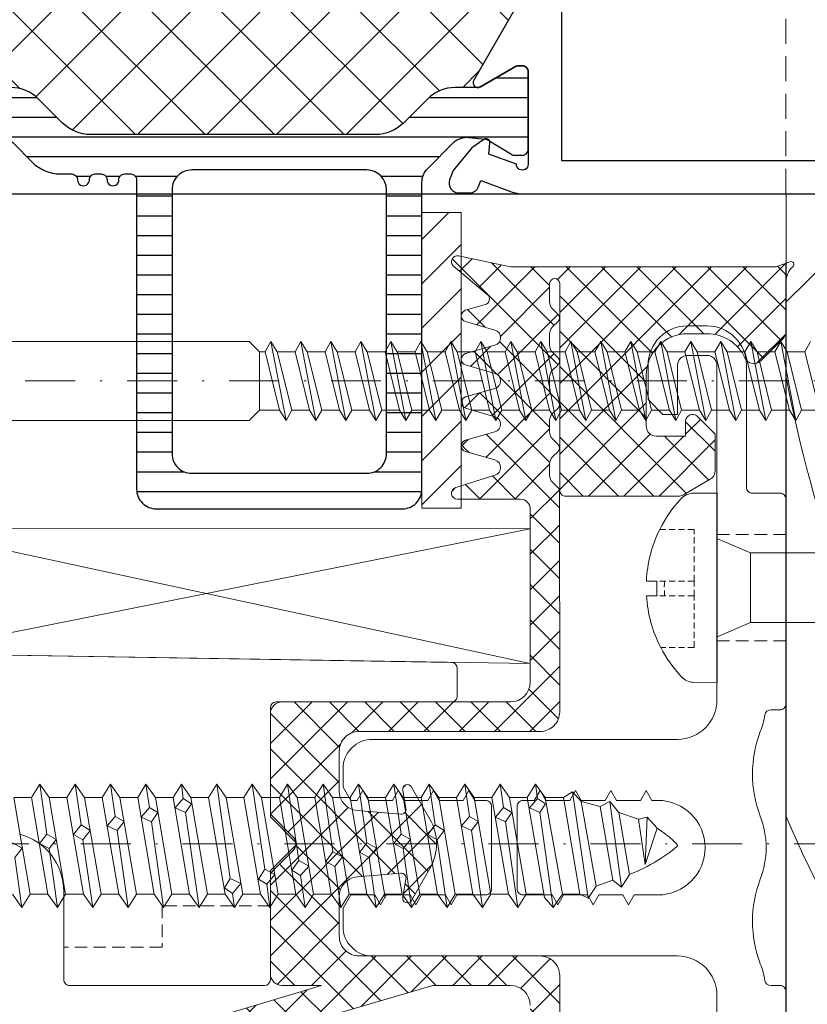
# Model space of a CAD drawing. Units: millimetres. Extents: x 927 to 2115, y 113 to 770.
# Drawn here: x 1696 to 1736, y 484 to 534 of the extents above; entities that cross this region are included whole.
import ezdxf

# ---------------------------------------------------------------- set-up
doc = ezdxf.new("R2010")
doc.units = ezdxf.units.MM
doc.linetypes.add('Strichpunkt', pattern=[25.4, 12.7, -6.35, 0, -6.35])
doc.linetypes.add('Verdeckt', pattern=[9.525, 6.35, -3.175])
doc.layers.get('0').update_dxf_attribs({"plot": 0})
for name, color, linetype in [('PROFIL_KONTUR', 6, 'Continuous'), ('SYS_AL_CONT', 7, 'Continuous'), ('SYS_IN_CONT', 7, 'Continuous'), ('SYS_IN_HATCH', 7, 'Continuous')]:
    doc.layers.add(name, color=color, linetype=linetype)
for name, color, linetype, lineweight in [('Profil_System_Hartmann', 7, 'Continuous', 18), ('SX-0-Achsen', 7, 'Strichpunkt', 18), ('SX-0-Linie_verdeckt', 7, 'Verdeckt', 9), ('SX-Aufsatzkanal_Kontur', 2, 'Continuous', 18), ('SX-Blech_Kontur', 7, 'Continuous', 18), ('SX-Dichtung-Innen_Kontur', 7, 'Continuous', 18), ('SX-Dichtung-Innen_Schraffur', 150, 'Continuous', 5), ('SX-Glasauflager_Kontur', 7, 'Continuous', 18), ('SX-Klotzung', 7, 'Continuous', 13), ('SX-Profil_Ansicht', 7, 'Continuous', 13), ('SX-Profil_Kontur', 7, 'Continuous', 25), ('SX-Profil_Schraffur', 7, 'Continuous', 5), ('SX-Schraube', 1, 'Continuous', 9)]:
    doc.layers.add(name, color=color, linetype=linetype, lineweight=lineweight)

# ---------------------------------------------------------------- blocks, each defined once
blk = doc.blocks.new('900055')
at = {"layer": 'SYS_IN_HATCH', "linetype": 'Continuous'}
h = blk.add_hatch(dxfattribs=at)
h.set_pattern_fill('ANSI31', color=256, angle=45, style=0)
h.set_pattern_definition([(90, (7.5058, 12.1), (-1, 2e-16), [])])
h.paths.add_polyline_path([(17.496, -6.401, 0.414214), (16.496, -5.401), (0.917, -5.401, -0.198913), (0.21, -5.108), (-1.079, -3.822, -0.226868), (-1.368, -3.009), (-1.284, -2.203, -0.370536), (-1.182, -1.963), (-0.487, -0.8, 0.13553), (-0.458, -0.697), (-0.458, -0.3, 0.40789), (-0.752, 0), (-4.702, 0, 0.372244), (-4.997, -0.259), (-4.997, -0.503, 0.123179), (-4.961, -0.643), (-3.934, -2.423, -0.176887), (-3.9, -2.589), (-3.9, -3.708, 0.198918), (-3.314, -5.123), (-2.096, -6.341, -0.198916), (-1.51, -7.755), (-1.51, -22.245, -0.198921), (-2.096, -23.659), (-3.314, -24.877, 0.198918), (-3.9, -26.292), (-3.9, -27.412, -0.172585), (-3.932, -27.575), (-4.96, -29.355, 0.124398), (-4.997, -29.497), (-4.997, -29.702, 0.409803), (-4.699, -30), (-0.752, -30, 0.408318), (-0.458, -29.7), (-0.458, -29.303, 0.13553), (-0.487, -29.2), (-1.182, -28.037, -0.371473), (-1.284, -27.797), (-1.368, -26.991, -0.226248), (-1.081, -26.18), (-0.096, -25.195, 0.196299), (0.49, -23.8), (0.493, -23.199, -0.412745), (0.793, -22.9, 1.000101), (0.793, -22.3, -0.414275), (0.493, -22), (0.493, -21.7, -0.414275), (0.793, -21.4, 1.000209), (0.793, -20.8, -0.414275), (0.493, -20.5), (0.493, -20.2, -0.414214), (0.793, -19.9), (16.496, -19.9, 0.414214), (17.496, -18.9)])
h.paths.add_polyline_path([(0.293, -8.201, -0.414212), (1.293, -7.201), (14.696, -7.201, -0.414214), (15.696, -8.201), (15.696, -17.1, -0.414214), (14.696, -18.1), (1.293, -18.1, -0.414216), (0.293, -17.1)], flags=16)
at = {"layer": 'SYS_IN_CONT', "linetype": 'Continuous'}
for points in [[(-3.314, -24.877, 0.198918), (-3.9, -26.292), (-3.9, -27.447, -0.131657), (-3.933, -27.572), (-4.96, -29.35, 0.131653), (-5, -29.5), (-5, -29.7, 0.41422), (-4.7, -30), (-0.758, -30, 0.414215), (-0.458, -29.7), (-0.458, -29.303, 0.13553), (-0.487, -29.2), (-1.252, -27.92, -0.108976), (-1.279, -27.838), (-1.368, -26.991, -0.226248), (-1.081, -26.18), (-0.096, -25.195, 0.198903), (0.49, -23.78), (0.493, -23.199, -0.412745), (0.793, -22.9, 1.000101), (0.793, -22.3, -0.414275), (0.493, -22), (0.493, -21.7, -0.414275), (0.793, -21.4, 1.000209), (0.793, -20.8, -0.414275), (0.493, -20.5), (0.493, -20.2, -0.414214), (0.793, -19.9), (16.496, -19.9, 0.414214), (17.496, -18.9), (17.496, -6.401, 0.414214), (16.496, -5.401), (0.917, -5.401, -0.198913), (0.21, -5.108), (-1.081, -3.82, -0.226248), (-1.368, -3.009), (-1.279, -2.162, -0.108976), (-1.252, -2.08), (-0.487, -0.8, 0.13553), (-0.458, -0.697), (-0.458, -0.3, 0.414215), (-0.758, 0), (-4.7, 0, 0.414217), (-5, -0.3), (-5, -0.5, 0.131653), (-4.96, -0.65), (-3.934, -2.428, -0.131657), (-3.9, -2.553), (-3.9, -3.708, 0.198918), (-3.314, -5.123), (-2.096, -6.341, -0.198918), (-1.51, -7.755), (-1.51, -22.245, -0.198918), (-2.096, -23.659)], [(1.29, -7.201, 0.414212), (0.29, -8.201), (0.29, -17.1, 0.414216), (1.29, -18.1), (14.693, -18.1, 0.414214), (15.693, -17.1), (15.693, -8.201, 0.414214), (14.693, -7.201)]]:
    blk.add_lwpolyline(points, format="xyb", close=True, dxfattribs=at)
blk = doc.blocks.new('510117')
at = {"layer": 'SYS_IN_HATCH'}
h = blk.add_hatch(dxfattribs=at)
h.set_pattern_fill('ANSI37', color=256, scale=20, style=0)
h.set_pattern_definition([(45, (-1e-05, -0.0001), (-1.76777, 1.76777), []), (135, (-1e-05, -0.0001), (-1.76777, -1.76777), [])])
h.paths.add_polyline_path([(29.99, -37.855, -0.000003), (29.99, -37.855), (29.99, -52.345, -0.198921), (29.404, -53.759), (28.186, -54.977, 0.198918), (27.6, -56.391), (27.6, -57.118), (22.804, -59.887), (14.696, -59.887), (9.9, -57.118), (9.9, -56.391, 0.198918), (9.314, -54.977), (8.096, -53.759, -0.198921), (7.51, -52.345), (7.51, -37.855, -0.198916), (8.096, -36.44), (9.314, -35.222, 0.198918), (9.9, -33.808), (9.9, -33.081), (14.696, -30.312), (22.804, -30.312), (27.6, -33.081), (27.6, -33.808, 0.198918), (28.186, -35.222), (29.404, -36.44, -0.198916)])
at = {"layer": 'PROFIL_KONTUR'}
blk.add_lwpolyline([(0, 0), (0, -67.5), (-22, -67.5), (-22, -72), (33, -72), (33, -61.5), (50, -61.5), (50, -59.8), (33, -59.8), (33, 0)], close=True, dxfattribs=at)
at = {"layer": 'SYS_AL_CONT'}
blk.add_lwpolyline([(23.132, -30.502), (27.228, -32.867, 0.767324), (27.567, -32.528), (26.54, -30.75, -0.131981), (26.5, -30.6), (26.5, -30.4, -0.414329), (26.8, -30.1), (31.5, -30.1, -1.00461), (31.497, -30.7), (30.99, -32.093), (30.421, -32.043, 0.637062), (30.24, -32.357), (30.67, -32.971), (31.815, -33.92), (32.285, -34.091, 0.520573), (32.956, -33.621), (32.956, -33.089, 0.315314), (32.627, -32.619), (32.328, -32.511), (32.88, -30.995, 0.087486), (33, -30.311), (33, -0.5, 0.414214)], format="xyb", dxfattribs=at)
blk.add_lwpolyline([(31.3, -1.7), (6.2, -1.7), (6.2, -28.4), (31.3, -28.4)], close=True, dxfattribs=at)
blk.add_blockref('900055', (31.5, -30.1))
blk = doc.blocks.new('Z 0153 (50mm)')
at = {"layer": 'SX-Schraube'}
for p, q in [((-3.125, -13.175), (-0.587, -12.812)), ((2.45, -12.755), (-2.45, -13.595)), ((-0.125, -13.187), (-0.587, -12.812)), ((0.15, -12.699), (-0.125, -13.187)), ((2.45, -13.655), (-2.45, -14.495)), ((-0.137, -14.55), (0.113, -14.074)), ((0.113, -14.074), (0.588, -14.437)), ((0.588, -14.437), (0.326, -14.912)), ((3.125, -14.075), (0.588, -14.437)), ((-3.125, -14.975), (-0.137, -14.55)), ((2.45, -14.555), (-2.45, -15.395)), ((0.326, -14.912), (-0.137, -14.55)), ((-2.45, -16.295), (2.45, -15.455)), ((0.313, -16.274), (0.576, -15.8)), ((0.576, -15.8), (1.063, -16.175)), ((3.125, -15.875), (1.063, -16.175)), ((-3.125, -16.775), (0.313, -16.274)), ((2.45, -16.355), (-2.45, -17.195)), ((0.788, -16.637), (0.313, -16.274)), ((1.063, -16.175), (0.788, -16.637)), ((2.45, -17.255), (-2.45, -18.095)), ((0.775, -18.012), (1.013, -17.512)), ((1.013, -17.512), (1.488, -17.912)), ((1.488, -17.912), (1.238, -18.362)), ((3.125, -17.675), (1.488, -17.912)), ((-3.125, -18.575), (0.775, -18.012)), ((2.45, -18.155), (-2.45, -18.995)), ((1.238, -18.362), (0.775, -18.012)), ((-2.45, -19.895), (2.45, -19.055)), ((1.213, -19.75), (1.463, -19.237)), ((1.463, -19.237), (1.951, -19.649)), ((3.125, -19.475), (1.951, -19.649)), ((-3.125, -20.375), (1.213, -19.75)), ((2.45, -19.955), (-2.45, -20.795)), ((1.688, -20.074), (1.213, -19.75)), ((1.951, -19.649), (1.688, -20.074)), ((2.45, -20.855), (-2.45, -21.695)), ((1.688, -21.487), (1.925, -20.962)), ((1.925, -20.962), (2.4, -21.375)), ((-3.125, -22.175), (1.688, -21.487)), ((2.138, -21.787), (1.688, -21.487)), ((2.4, -21.375), (2.138, -21.787)), ((3.125, -21.275), (2.4, -21.375)), ((2.45, -21.755), (-2.45, -22.595)), ((-2.45, -23.495), (2.45, -22.655)), ((-2.412, -23.874), (-2.137, -23.462)), ((-2.137, -23.462), (-1.649, -23.762)), ((3.125, -23.075), (-1.649, -23.762)), ((-3.125, -23.975), (-2.412, -23.874)), ((2.45, -23.555), (-2.45, -24.395)), ((-1.912, -24.3), (-2.412, -23.874)), ((-1.649, -23.762), (-1.912, -24.3)), ((2.45, -24.455), (-2.45, -25.295)), ((3.125, -24.875), (-1.187, -25.512)), ((2.45, -25.355), (-2.45, -26.195)), ((-1.95, -25.612), (-1.687, -25.187)), ((-1.687, -25.187), (-1.187, -25.512)), ((-3.125, -25.775), (-1.95, -25.612)), ((-1.462, -26.024), (-1.95, -25.612)), ((-1.187, -25.512), (-1.462, -26.024)), ((-2.45, -27.095), (2.45, -26.255)), ((-1.5, -27.337), (-1.237, -26.887)), ((-1.237, -26.887), (-0.75, -27.237)), ((3.125, -26.675), (-0.75, -27.237)), ((-3.125, -27.575), (-1.5, -27.337)), ((2.45, -27.155), (-2.45, -27.995)), ((-1.024, -27.749), (-1.5, -27.337)), ((-0.75, -27.237), (-1.024, -27.749)), ((2.45, -28.055), (-2.45, -28.895)), ((3.125, -28.475), (-0.299, -28.974)), ((2.45, -28.955), (-2.45, -29.795)), ((-1.049, -29.074), (-0.787, -28.612)), ((-0.787, -28.612), (-0.299, -28.974)), ((-0.299, -28.974), (-0.562, -29.462)), ((-3.125, -29.375), (-1.049, -29.074)), ((-0.562, -29.462), (-1.049, -29.074)), ((-2.45, -30.695), (2.45, -29.855)), ((-0.587, -30.812), (-0.325, -30.349)), ((-0.325, -30.349), (0.15, -30.699)), ((3.125, -30.275), (0.15, -30.699)), ((-3.125, -31.175), (-0.587, -30.812)), ((2.45, -30.755), (-2.625, -31.625)), ((-0.125, -31.187), (-0.587, -30.812)), ((0.15, -30.699), (-0.125, -31.187)), ((2.45, -31.655), (-2.45, -32.495)), ((-0.137, -32.55), (0.113, -32.074)), ((0.113, -32.074), (0.588, -32.437)), ((0.588, -32.437), (0.326, -32.912)), ((3.125, -32.075), (0.588, -32.437)), ((-3.125, -32.975), (-0.137, -32.55)), ((2.45, -32.555), (-2.45, -33.395)), ((0.326, -32.912), (-0.137, -32.55)), ((-2.45, -34.295), (2.45, -33.455)), ((0.313, -34.274), (0.576, -33.8)), ((0.576, -33.8), (1.063, -34.175)), ((3.125, -33.875), (1.063, -34.175)), ((-3.125, -34.775), (0.313, -34.274)), ((2.45, -34.355), (-2.45, -35.195)), ((0.788, -34.637), (0.313, -34.274)), ((1.063, -34.175), (0.788, -34.637)), ((2.45, -35.255), (-2.45, -36.095)), ((0.775, -36.012), (1.013, -35.512)), ((1.013, -35.512), (1.488, -35.912)), ((1.488, -35.912), (1.238, -36.362)), ((3.125, -35.675), (1.488, -35.912)), ((-3.125, -36.575), (0.775, -36.012)), ((2.45, -36.155), (-2.45, -36.995)), ((1.238, -36.362), (0.775, -36.012)), ((-2.45, -37.895), (2.45, -37.055)), ((1.213, -37.749), (1.463, -37.237)), ((1.463, -37.237), (1.951, -37.649)), ((3.125, -37.475), (1.951, -37.649)), ((-3.125, -38.375), (1.213, -37.749)), ((2.45, -37.955), (-2.45, -38.795)), ((1.688, -38.074), (1.213, -37.749)), ((1.951, -37.649), (1.688, -38.074)), ((2.45, -38.855), (-2.625, -39.725)), ((1.688, -39.487), (1.925, -38.962)), ((1.925, -38.962), (2.4, -39.374)), ((-3.125, -40.175), (1.688, -39.487)), ((2.138, -39.787), (1.688, -39.487)), ((2.4, -39.374), (2.138, -39.787)), ((3.125, -39.275), (2.4, -39.374)), ((2.45, -39.755), (-2.45, -40.65)), ((2.45, -40.7), (-2.45, -41.525)), ((2.75, -41.15), (-2.65, -41.95)), ((2.25, -41.6), (-2.05, -42.35)), ((-1.75, -43.2), (2, -42.55)), ((-2.1, -43.65), (2.25, -43.05)), ((1.7, -43.5), (-1.45, -44.05)), ((1.35, -44.5), (-0.95, -44.85)), ((0.9, -45.45), (-0.95, -44.85)), ((1.45, -44.95), (-0.95, -44.85))]:
    blk.add_line(p, q, dxfattribs=at)
blk.add_lwpolyline([(-2.45, -12.695), (-3.125, -13.175), (-2.45, -13.595), (-2.45, -14.495), (-3.125, -14.975), (-2.45, -15.395), (-2.45, -16.295), (-3.125, -16.775), (-2.45, -17.195), (-2.45, -18.095), (-3.125, -18.575), (-2.45, -18.995), (-2.45, -19.895), (-3.125, -20.375), (-2.45, -20.795), (-2.45, -21.695), (-3.125, -22.175), (-2.45, -22.595), (-2.45, -23.495), (-3.125, -23.975), (-2.45, -24.395), (-2.45, -25.295), (-3.125, -25.775), (-2.45, -26.195), (-2.45, -27.095), (-3.125, -27.575), (-2.45, -27.995), (-2.45, -28.895), (-3.125, -29.375), (-2.45, -29.795), (-2.45, -30.695), (-3.125, -31.175), (-2.45, -31.595), (-2.45, -32.495), (-3.125, -32.975), (-2.45, -33.395), (-2.45, -34.295), (-3.125, -34.775), (-2.45, -35.195), (-2.45, -36.095), (-3.125, -36.575), (-2.45, -36.995), (-2.45, -37.895), (-3.125, -38.375), (-2.45, -38.795), (-2.45, -39.695), (-2.625, -39.725), (-3.125, -40.175), (-2.45, -40.65), (-2.45, -41.525), (-2.65, -41.95), (-2.05, -42.35), (-1.75, -43.2), (-2.1, -43.65), (-1.45, -44.05), (-1.375, -44.235), (-1.297, -44.417), (-1.216, -44.596), (-1.132, -44.772), (-1.044, -44.945), (-0.954, -45.114), (-0.861, -45.281), (-0.764, -45.444), (-0.664, -45.604), (-0.561, -45.761), (-0.455, -45.915), (-0.346, -46.066), (-0.234, -46.214), (-0.119, -46.358), (0, -46.5), (0, -46.5), (0.035, -46.483), (0.074, -46.458), (0.116, -46.426), (0.162, -46.386), (0.211, -46.339), (0.264, -46.284), (0.321, -46.221), (0.38, -46.151), (0.444, -46.074), (0.511, -45.989), (0.582, -45.896), (0.656, -45.796), (0.734, -45.688), (0.815, -45.573), (0.9, -45.45), (0.9, -45.45), (1.45, -44.95), (1.35, -44.5), (1.7, -43.5), (2.25, -43.05), (2, -42.55), (2.25, -41.6), (2.75, -41.15), (2.45, -40.7), (2.45, -39.755), (3.125, -39.275), (2.45, -38.855), (2.45, -37.955), (3.125, -37.475), (2.45, -37.055), (2.45, -36.155), (3.125, -35.675), (2.45, -35.255), (2.45, -34.355), (3.125, -33.875), (2.45, -33.455), (2.45, -32.555), (3.125, -32.075), (2.45, -31.655), (2.45, -30.755), (3.125, -30.275), (2.45, -29.855), (2.45, -28.955), (3.125, -28.475), (2.45, -28.055), (2.45, -27.155), (3.125, -26.675), (2.45, -26.255), (2.45, -25.355), (3.125, -24.875), (2.45, -24.455), (2.45, -23.555), (3.125, -23.075), (2.45, -22.655), (2.45, -21.755), (3.125, -21.275), (2.45, -20.855), (2.45, -19.955), (3.125, -19.475), (2.45, -19.055), (2.45, -18.155), (3.125, -17.675), (2.45, -17.255), (2.45, -16.355), (3.125, -15.875), (2.45, -15.455), (2.45, -14.555), (3.125, -14.075), (2.45, -13.655), (2.45, -12.755)], dxfattribs=at)
blk = doc.blocks.new('gfdgd')
at = {"layer": 'SX-Schraube'}
for p, q in [((9466.948, 338.398), (9481.674, 338.398)), ((9482.479, 337.874), (9482.771, 338.398)), ((9482.771, 338.398), (9483.094, 337.874)), ((9482.771, 338.398), (9483.541, 334.395)), ((9484.003, 337.874), (9484.295, 338.398)), ((9484.295, 338.398), (9484.618, 337.874)), ((9484.295, 338.398), (9485.065, 334.395)), ((9485.527, 337.874), (9485.819, 338.398)), ((9485.819, 338.398), (9486.142, 337.874)), ((9485.819, 338.398), (9486.589, 334.395)), ((9487.051, 337.874), (9487.343, 338.398)), ((9487.343, 338.398), (9487.666, 337.874)), ((9487.343, 338.398), (9488.113, 334.395)), ((9488.575, 337.874), (9488.867, 338.398)), ((9488.867, 338.398), (9489.19, 337.874)), ((9488.867, 338.398), (9489.637, 334.395)), ((9490.099, 337.874), (9490.391, 338.398)), ((9490.391, 338.398), (9490.714, 337.874)), ((9490.391, 338.398), (9491.161, 334.395)), ((9491.623, 337.874), (9491.915, 338.398)), ((9491.915, 338.398), (9492.238, 337.874)), ((9491.915, 338.398), (9492.685, 334.395)), ((9493.147, 337.874), (9493.439, 338.398)), ((9493.439, 338.398), (9493.762, 337.874)), ((9493.439, 338.398), (9494.209, 334.395)), ((9497.719, 337.874), (9498.011, 338.398)), ((9498.011, 338.398), (9498.334, 337.874)), ((9498.011, 338.398), (9498.781, 334.395)), ((9499.243, 337.874), (9499.535, 338.398)), ((9499.535, 338.398), (9499.859, 337.874)), ((9499.535, 338.398), (9500.305, 334.395)), ((9500.767, 337.874), (9501.059, 338.398)), ((9501.059, 338.398), (9501.383, 337.874)), ((9501.059, 338.398), (9501.829, 334.395)), ((9502.291, 337.874), (9502.583, 338.398)), ((9502.583, 338.398), (9502.907, 337.874)), ((9502.583, 338.398), (9503.353, 334.395)), ((9503.815, 337.874), (9504.107, 338.398)), ((9504.107, 338.398), (9504.431, 337.874)), ((9504.107, 338.398), (9504.877, 334.395)), ((9483.217, 334.919), (9482.479, 337.874)), ((9484.003, 337.874), (9483.094, 337.874)), ((9483.094, 337.874), (9483.833, 334.919)), ((9484.741, 334.919), (9484.003, 337.874)), ((9484.618, 337.874), (9485.357, 334.919)), ((9485.527, 337.874), (9484.618, 337.874)), ((9486.265, 334.919), (9485.527, 337.874)), ((9486.142, 337.874), (9486.881, 334.919)), ((9487.051, 337.874), (9486.142, 337.874)), ((9487.789, 334.919), (9487.051, 337.874)), ((9487.666, 337.874), (9488.405, 334.919)), ((9488.575, 337.874), (9487.666, 337.874)), ((9489.314, 334.919), (9488.575, 337.874)), ((9489.19, 337.874), (9489.929, 334.919)), ((9490.099, 337.874), (9489.19, 337.874)), ((9490.838, 334.919), (9490.099, 337.874)), ((9490.714, 337.874), (9491.453, 334.919)), ((9491.623, 337.874), (9490.714, 337.874)), ((9492.362, 334.919), (9491.623, 337.874)), ((9492.238, 337.874), (9492.977, 334.919)), ((9493.147, 337.874), (9492.238, 337.874)), ((9493.886, 334.919), (9493.147, 337.874)), ((9493.762, 337.874), (9494.501, 334.919)), ((9494.671, 337.874), (9493.762, 337.874)), ((9498.458, 334.919), (9497.719, 337.874)), ((9498.334, 337.874), (9499.073, 334.919)), ((9499.243, 337.874), (9498.334, 337.874)), ((9499.982, 334.919), (9499.243, 337.874)), ((9499.859, 337.874), (9500.597, 334.919)), ((9500.767, 337.874), (9499.859, 337.874)), ((9501.506, 334.919), (9500.767, 337.874)), ((9501.383, 337.874), (9502.121, 334.919)), ((9502.291, 337.874), (9501.383, 337.874)), ((9503.03, 334.919), (9502.291, 337.874)), ((9502.907, 337.874), (9503.645, 334.919)), ((9503.815, 337.874), (9502.907, 337.874)), ((9504.554, 334.919), (9503.815, 337.874)), ((9504.431, 337.874), (9505.169, 334.919)), ((9505.339, 337.874), (9504.431, 337.874)), ((9482.198, 334.919), (9483.217, 334.919)), ((9483.541, 334.395), (9483.217, 334.919)), ((9483.833, 334.919), (9483.541, 334.395)), ((9483.833, 334.919), (9484.741, 334.919)), ((9485.065, 334.395), (9484.741, 334.919)), ((9485.357, 334.919), (9485.065, 334.395)), ((9485.357, 334.919), (9486.265, 334.919)), ((9486.589, 334.395), (9486.265, 334.919)), ((9486.881, 334.919), (9486.589, 334.395)), ((9486.881, 334.919), (9487.789, 334.919)), ((9488.113, 334.395), (9487.789, 334.919)), ((9488.405, 334.919), (9488.113, 334.395)), ((9488.405, 334.919), (9489.314, 334.919)), ((9489.637, 334.395), (9489.314, 334.919)), ((9489.929, 334.919), (9489.637, 334.395)), ((9489.929, 334.919), (9490.838, 334.919)), ((9491.161, 334.395), (9490.838, 334.919)), ((9491.453, 334.919), (9491.161, 334.395)), ((9491.453, 334.919), (9492.362, 334.919)), ((9492.685, 334.395), (9492.362, 334.919)), ((9492.977, 334.919), (9492.685, 334.395)), ((9492.977, 334.919), (9493.886, 334.919)), ((9494.209, 334.395), (9493.886, 334.919)), ((9498.781, 334.395), (9498.458, 334.919)), ((9499.073, 334.919), (9498.781, 334.395)), ((9499.073, 334.919), (9499.982, 334.919)), ((9500.305, 334.395), (9499.982, 334.919)), ((9500.597, 334.919), (9500.305, 334.395)), ((9500.597, 334.919), (9501.506, 334.919)), ((9501.829, 334.395), (9501.506, 334.919)), ((9502.121, 334.919), (9501.829, 334.395)), ((9502.121, 334.919), (9503.03, 334.919)), ((9503.353, 334.395), (9503.03, 334.919)), ((9503.645, 334.919), (9503.353, 334.395)), ((9503.645, 334.919), (9504.554, 334.919)), ((9504.877, 334.395), (9504.554, 334.919)), ((9466.948, 334.395), (9481.674, 334.395))]:
    blk.add_line(p, q, dxfattribs=at)
at = {"layer": 'SX-Schraube', "ltscale": 2}
for p, q in [((9482.198, 337.874), (9481.674, 338.398)), ((9494.671, 337.874), (9494.963, 338.398)), ((9494.963, 338.398), (9495.286, 337.874)), ((9494.963, 338.398), (9495.733, 334.395)), ((9496.195, 337.874), (9496.487, 338.398)), ((9496.487, 338.398), (9496.81, 337.874)), ((9496.487, 338.398), (9497.257, 334.395)), ((9505.339, 337.874), (9505.631, 338.398)), ((9505.631, 338.398), (9505.955, 337.874)), ((9505.631, 338.398), (9506.401, 334.395)), ((9506.863, 337.874), (9507.155, 338.398)), ((9507.155, 338.398), (9507.479, 337.874)), ((9507.155, 338.398), (9507.925, 334.395)), ((9508.387, 337.874), (9508.679, 338.398)), ((9508.679, 338.398), (9509.003, 337.874)), ((9508.679, 338.398), (9509.449, 334.395)), ((9509.911, 337.874), (9510.203, 338.398)), ((9482.198, 334.919), (9482.198, 337.874)), ((9482.479, 337.874), (9482.198, 337.874)), ((9495.41, 334.919), (9494.671, 337.874)), ((9495.286, 337.874), (9496.025, 334.919)), ((9496.195, 337.874), (9495.286, 337.874)), ((9496.934, 334.919), (9496.195, 337.874)), ((9496.81, 337.874), (9497.549, 334.919)), ((9497.719, 337.874), (9496.81, 337.874)), ((9506.078, 334.919), (9505.339, 337.874)), ((9505.955, 337.874), (9506.694, 334.919)), ((9506.863, 337.874), (9505.955, 337.874)), ((9507.602, 334.919), (9506.863, 337.874)), ((9507.479, 337.874), (9508.218, 334.919)), ((9508.387, 337.874), (9507.479, 337.874)), ((9509.126, 334.919), (9508.387, 337.874)), ((9509.003, 337.874), (9509.742, 334.919)), ((9509.911, 337.874), (9509.003, 337.874)), ((9510.65, 334.919), (9509.911, 337.874)), ((9482.198, 334.919), (9481.674, 334.395)), ((9494.501, 334.919), (9494.209, 334.395)), ((9494.501, 334.919), (9495.41, 334.919)), ((9495.733, 334.395), (9495.41, 334.919)), ((9496.025, 334.919), (9495.733, 334.395)), ((9496.025, 334.919), (9496.934, 334.919)), ((9497.257, 334.395), (9496.934, 334.919)), ((9497.549, 334.919), (9497.257, 334.395)), ((9497.549, 334.919), (9498.458, 334.919)), ((9505.169, 334.919), (9504.877, 334.395)), ((9505.169, 334.919), (9506.078, 334.919)), ((9506.401, 334.395), (9506.078, 334.919)), ((9506.694, 334.919), (9506.401, 334.395)), ((9506.694, 334.919), (9507.602, 334.919)), ((9507.925, 334.395), (9507.602, 334.919)), ((9508.218, 334.919), (9507.925, 334.395)), ((9508.218, 334.919), (9509.126, 334.919)), ((9509.449, 334.395), (9509.126, 334.919)), ((9509.742, 334.919), (9509.449, 334.395)), ((9509.742, 334.919), (9510.65, 334.919))]:
    blk.add_line(p, q, dxfattribs=at)
blk = doc.blocks.new('schrauben')
at = {"layer": 'SX-Schraube'}
for p, q in [((1233.065, 186.766), (1233.065, 186.229)), ((1233.824, 186.235), (1233.824, 186.771)), ((1228.684, 183.176), (1228.677, 184.332)), ((1238.284, 183.176), (1238.284, 184.361)), ((1230.987, 183.176), (1230.984, 183.183)), ((1231.709, 181.484), (1230.987, 183.176)), ((1235.259, 181.484), (1235.984, 183.184)), ((1231.709, 181.484), (1233.484, 181.484)), ((1231.709, 181.484), (1231.709, 177.184)), ((1233.484, 181.484), (1235.259, 181.484)), ((1235.259, 181.484), (1235.259, 177.184))]:
    blk.add_line(p, q, dxfattribs=at)
at = {"layer": 'SX-Schraube', "linetype": 'Verdeckt', "ltscale": 0.05}
for p, q in [((1230.453, 184.349), (1230.453, 186.043)), ((1233.065, 184.349), (1233.065, 186.229)), ((1233.824, 184.349), (1233.824, 186.235)), ((1236.437, 184.349), (1236.437, 186.091)), ((1230.453, 184.349), (1233.065, 184.349)), ((1233.065, 184.349), (1233.824, 184.349)), ((1233.824, 184.349), (1236.437, 184.349))]:
    blk.add_line(p, q, dxfattribs=at)
at = {"layer": 'SX-Schraube', "ltscale": 2}
blk.add_line((1228.684, 183.176), (1238.284, 183.176), dxfattribs=at)
at = {"layer": 'SX-Schraube'}
for centre, radius, start, end in [((1233.493, 180.141), 6.639, 93.696, 117.2526), ((1233.493, 180.141), 6.639, 63.6798, 87.1378), ((1233.493, 180.141), 6.639, 117.2526, 133.0469), ((1233.493, 180.141), 6.104, 86.8865, 94.0207), ((1233.493, 180.141), 6.639, 47.2991, 63.6798), ((1229.573, 184.338), 0.896, 133.0469, 180.346), ((1237.388, 184.361), 0.896, 0, 47.2991)]:
    blk.add_arc(centre, radius, start, end, dxfattribs=at)
at = {"layer": 'SX-Schraube', "linetype": 'Verdeckt', "ltscale": 0.05}
blk.add_arc((1233.493, 180.141), 5.719, 86.677, 94.2915, dxfattribs=at)
blk = doc.blocks.new('PfostenAnsicht')
at = {"layer": 'SX-Profil_Ansicht', "linetype": 'Verdeckt', "ltscale": 0.2}
blk.add_line((998.307, 525.603), (998.302, 627.295), dxfattribs=at)
at = {"layer": 'SX-Profil_Ansicht'}
blk.add_line((998.315, 525.603), (998.302, 392.603), dxfattribs=at)
blk = doc.blocks.new('Klotzung')
at = {"layer": 'SX-Klotzung'}
for p, q in [((953.607, 508.604), (985.315, 501.754)), ((953.607, 502.27), (985.312, 508.586))]:
    blk.add_line(p, q, dxfattribs=at)
blk.add_lwpolyline([(985.315, 501.754), (953.607, 502.27), (953.607, 508.604), (985.312, 508.586)], close=True, dxfattribs=at)
blk = doc.blocks.new('w2w1')
at = {"layer": 'SX-Profil_Kontur'}
for q in [(2320.761, 216.991), (2318.248, 159.491)]:
    blk.add_line((2318.248, 214.491), q, dxfattribs=at)
blk = doc.blocks.new('Riegel')
at = {"layer": 'SX-Profil_Schraffur', "ltscale": 2}
for centre, radius, start, end in [((1069.299, 529.844), 72.258, 190.75355, 208.27223), ((1054.341, 517.746), 60.85, 202.95565, 245.02383)]:
    blk.add_arc(centre, radius, start, end, dxfattribs=at)
at = {"layer": 'SX-Profil_Kontur'}
blk.add_blockref('w2w1', (-1319.938, 305.612), dxfattribs=at)

msp = doc.modelspace()

# ---------------------------------------------------------------- hatches: boundary and pattern name
at = {"layer": 'Profil_System_Hartmann'}
h = msp.add_hatch(dxfattribs=at)
h.set_pattern_fill('ANSI31', color=256, scale=0.5, angle=-90, style=0)
h.set_pattern_definition([(45, (1741.8659, -870.6101), (1.122532, -1.122532), [])])
h.paths.add_polyline_path([(1716.873, 509.648), (1716.873, 524.648), (1718.873, 524.648), (1718.873, 509.648)])
at = {"layer": 'SX-Dichtung-Innen_Schraffur'}
h = msp.add_hatch(dxfattribs=at)
h.set_pattern_fill('ANSI37', color=256, scale=0.4)
h.set_pattern_definition([(45, (1075.9298, -45.7549), (-0.8980256, 0.8980256), []), (135, (1075.9298, -45.7549), (-0.8980256, -0.8980256), [])])
edge = h.paths.add_edge_path()
edge.add_line((1721.871, 510.101), (1718.676, 510.102))
edge.add_arc((1718.676, 510.402), 0.3, 106, 270, ccw=False)
edge.add_line((1718.593, 510.691), (1720.582, 511.319))
edge.add_arc((1720.471, 511.703), 0.4, 286, 434)
edge.add_line((1720.582, 512.088), (1719.092, 512.515))
edge.add_arc((1719.175, 512.803), 0.3, 106, 254, ccw=False)
edge.add_line((1719.092, 513.092), (1720.582, 513.519))
edge.add_arc((1720.471, 513.903), 0.4, 286, 434)
edge.add_line((1720.582, 514.288), (1719.092, 514.715))
edge.add_arc((1719.175, 515.003), 0.3, 106, 254, ccw=False)
edge.add_line((1719.092, 515.292), (1720.582, 515.719))
edge.add_arc((1720.471, 516.103), 0.4, 286, 434)
edge.add_line((1720.582, 516.488), (1719.092, 516.915))
edge.add_arc((1719.175, 517.203), 0.3, 106, 254, ccw=False)
edge.add_line((1719.092, 517.492), (1720.582, 517.919))
edge.add_arc((1720.471, 518.303), 0.4, 286.0001, 434)
edge.add_line((1720.582, 518.688), (1719.092, 519.115))
edge.add_arc((1719.175, 519.403), 0.3, 106, 254.0001, ccw=False)
edge.add_line((1719.092, 519.692), (1720.085, 519.976))
edge.add_arc((1720.003, 520.265), 0.3, 285.8969, 410.0933)
edge.add_line((1720.195, 520.495), (1718.483, 521.932))
edge.add_arc((1718.676, 522.162), 0.3, 80, 229.9902, ccw=False)
edge.add_line((1718.728, 522.457), (1721.375, 521.902))
edge.add_line((1721.375, 521.902), (1734.875, 521.902))
edge.add_line((1734.875, 521.902), (1735.573, 522.157))
edge.add_arc((1735.625, 522.016), 0.15, -49.2943, 110, ccw=False)
edge.add_arc((1736.375, 521.144), 1, 130.7057, 180)
edge.add_line((1735.375, 521.144), (1735.375, 518.61))
edge.add_arc((1734.875, 518.61), 0.5, 315, 360, ccw=False)
edge.add_line((1735.228, 518.256), (1734.096, 517.124))
edge.add_arc((1733.742, 517.477), 0.5, 204.4133, 315, ccw=False)
edge.add_arc((1731.375, 516.402), 2.1, 24.4133, 90)
edge.add_line((1731.375, 518.502), (1730.375, 518.502))
edge.add_arc((1730.375, 516.402), 2.1, 90, 180)
edge.add_line((1728.275, 516.402), (1728.275, 513.802))
edge.add_arc((1728.775, 513.802), 0.5, 180, 270)
edge.add_line((1728.775, 513.302), (1730.275, 513.302))
edge.add_line((1730.275, 513.302), (1730.275, 514.052))
edge.add_arc((1730.625, 514.052), 0.35, 45, 180, ccw=False)
edge.add_line((1730.872, 514.3), (1731.775, 513.397))
edge.add_line((1731.775, 513.397), (1731.775, 511.542))
edge.add_arc((1731.275, 511.542), 0.5, 300, 360, ccw=False)
edge.add_line((1731.525, 511.109), (1730.159, 510.32))
edge.add_arc((1729.909, 510.753), 0.5, 270, 300, ccw=False)
edge.add_line((1729.909, 510.253), (1724.175, 510.253))
edge.add_arc((1724.175, 510.553), 0.3, 180, 270, ccw=False)
edge.add_line((1723.875, 510.553), (1723.875, 521.047))
edge.add_arc((1723.619, 521.047), 0.255, 360, 540)
edge.add_line((1723.364, 521.047), (1723.364, 520.113))
edge.add_arc((1723.864, 520.113), 0.5, 180, 225)
edge.add_line((1723.511, 519.76), (1723.791, 519.479))
edge.add_arc((1723.614, 519.302), 0.25, 0, 45, ccw=False)
edge.add_arc((1723.614, 519.302), 0.25, -45, 0, ccw=False)
edge.add_line((1723.791, 519.126), (1723.511, 518.845))
edge.add_arc((1723.864, 518.492), 0.5, 135, 180)
edge.add_line((1723.364, 518.492), (1723.364, 517.913))
edge.add_arc((1723.864, 517.913), 0.5, 180, 225)
edge.add_line((1723.511, 517.56), (1723.791, 517.279))
edge.add_arc((1723.614, 517.102), 0.25, 0, 45, ccw=False)
edge.add_arc((1723.614, 517.102), 0.25, -45, 0, ccw=False)
edge.add_line((1723.791, 516.926), (1723.511, 516.645))
edge.add_arc((1723.864, 516.292), 0.5, 135, 180)
edge.add_line((1723.364, 516.292), (1723.364, 515.713))
edge.add_arc((1723.864, 515.713), 0.5, 180, 225)
edge.add_line((1723.511, 515.36), (1723.791, 515.079))
edge.add_arc((1723.614, 514.902), 0.25, 0, 45, ccw=False)
edge.add_arc((1723.614, 514.902), 0.25, -45, 0, ccw=False)
edge.add_line((1723.791, 514.726), (1723.511, 514.445))
edge.add_arc((1723.864, 514.092), 0.5, 135, 180)
edge.add_line((1723.364, 514.092), (1723.364, 513.513))
edge.add_arc((1723.864, 513.513), 0.5, 180, 225)
edge.add_line((1723.511, 513.16), (1723.791, 512.879))
edge.add_arc((1723.615, 512.702), 0.25, 0.0058, 45, ccw=False)
edge.add_arc((1723.615, 512.702), 0.25, 315, 360, ccw=False)
edge.add_line((1723.791, 512.525), (1723.511, 512.245))
edge.add_arc((1723.865, 511.891), 0.5, 135, 180)
edge.add_line((1723.365, 511.891), (1723.365, 511.313))
edge.add_arc((1723.865, 511.313), 0.5, 180, 225)
edge.add_line((1723.511, 510.959), (1723.792, 510.678))
edge.add_arc((1723.615, 510.502), 0.25, 0.0058, 45, ccw=False)
edge.add_line((1723.865, 510.502), (1723.874, 499.303))
edge.add_arc((1722.874, 499.303), 1, -90, 0.0058, ccw=False)
edge.add_line((1722.874, 498.303), (1713.673, 498.303))
edge.add_arc((1713.673, 497.303), 1, 90, 180)
edge.add_line((1712.673, 497.303), (1712.673, 495.283))
edge.add_arc((1713.673, 495.283), 1, 180, 265.2918)
edge.add_line((1713.591, 494.286), (1715.806, 494.104))
edge.add_arc((1715.825, 494.343), 0.24, 265.2918, 370)
edge.add_line((1716.062, 494.385), (1715.897, 495.321))
edge.add_arc((1716.133, 495.363), 0.24, 30, 190, ccw=False)
edge.add_line((1716.341, 495.483), (1717.282, 493.853))
edge.add_arc((1715.117, 492.603), 2.5, -30, 30, ccw=False)
edge.add_line((1717.282, 491.353), (1716.341, 489.723))
edge.add_arc((1716.133, 489.843), 0.24, 170, 330, ccw=False)
edge.add_line((1715.897, 489.885), (1716.062, 490.821))
edge.add_arc((1715.825, 490.863), 0.24, 350, 454.7082)
edge.add_line((1715.806, 491.102), (1713.591, 490.92))
edge.add_arc((1713.673, 489.923), 1, 94.7082, 180)
edge.add_line((1712.673, 489.923), (1712.673, 487.903))
edge.add_arc((1713.673, 487.903), 1, 180, 270)
edge.add_line((1713.673, 486.903), (1722.874, 486.903))
edge.add_arc((1722.874, 485.903), 1, -0.0058, 90, ccw=False)
edge.add_line((1723.874, 485.903), (1723.865, 474.705))
edge.add_arc((1723.615, 474.705), 0.25, 315, 359.9942, ccw=False)
edge.add_line((1723.792, 474.528), (1723.511, 474.247))
edge.add_arc((1723.865, 473.893), 0.5, 135, 180)
edge.add_line((1723.365, 473.893), (1723.365, 473.315))
edge.add_arc((1723.865, 473.315), 0.5, 180, 225)
edge.add_line((1723.511, 472.961), (1723.791, 472.681))
edge.add_arc((1723.615, 472.504), 0.25, 0, 45, ccw=False)
edge.add_arc((1723.615, 472.504), 0.25, 315, 359.9942, ccw=False)
edge.add_line((1723.791, 472.327), (1723.511, 472.047))
edge.add_arc((1723.864, 471.693), 0.5, 135, 180)
edge.add_line((1723.364, 471.693), (1723.364, 471.114))
edge.add_arc((1723.864, 471.114), 0.5, 180, 225)
edge.add_line((1723.511, 470.761), (1723.791, 470.48))
edge.add_arc((1723.614, 470.304), 0.25, 0, 45, ccw=False)
edge.add_arc((1723.614, 470.304), 0.25, -45, 0, ccw=False)
edge.add_line((1723.791, 470.127), (1723.511, 469.847))
edge.add_arc((1723.864, 469.493), 0.5, 135, 180)
edge.add_line((1723.364, 469.493), (1723.364, 468.914))
edge.add_arc((1723.864, 468.914), 0.5, 180, 225)
edge.add_line((1723.511, 468.561), (1723.791, 468.28))
edge.add_arc((1723.614, 468.104), 0.25, 0, 45, ccw=False)
edge.add_arc((1723.614, 468.104), 0.25, -45, 0, ccw=False)
edge.add_line((1723.791, 467.927), (1723.511, 467.647))
edge.add_arc((1723.864, 467.293), 0.5, 135, 180)
edge.add_line((1723.364, 467.293), (1723.364, 466.714))
edge.add_arc((1723.864, 466.714), 0.5, 180, 225)
edge.add_line((1723.511, 466.361), (1723.791, 466.08))
edge.add_arc((1723.614, 465.904), 0.25, 0, 45, ccw=False)
edge.add_arc((1723.614, 465.904), 0.25, -45, 0, ccw=False)
edge.add_line((1723.791, 465.727), (1723.511, 465.447))
edge.add_arc((1723.864, 465.093), 0.5, 135, 180)
edge.add_line((1723.364, 465.093), (1723.364, 464.159))
edge.add_arc((1723.619, 464.159), 0.255, 180, 360)
edge.add_line((1723.875, 464.159), (1723.875, 474.653))
edge.add_arc((1724.175, 474.653), 0.3, 90, 180, ccw=False)
edge.add_line((1724.175, 474.953), (1729.909, 474.953))
edge.add_arc((1729.909, 474.453), 0.5, 60, 90, ccw=False)
edge.add_line((1730.159, 474.886), (1731.525, 474.097))
edge.add_arc((1731.275, 473.664), 0.5, 0, 60, ccw=False)
edge.add_line((1731.775, 473.664), (1731.775, 471.809))
edge.add_line((1731.775, 471.809), (1730.872, 470.906))
edge.add_arc((1730.625, 471.154), 0.35, 180, 315, ccw=False)
edge.add_line((1730.275, 471.154), (1730.275, 471.904))
edge.add_line((1730.275, 471.904), (1728.775, 471.904))
edge.add_arc((1728.775, 471.404), 0.5, 90, 180)
edge.add_line((1728.275, 471.404), (1728.275, 468.804))
edge.add_arc((1730.375, 468.804), 2.1, 180, 270)
edge.add_line((1730.375, 466.704), (1731.375, 466.704))
edge.add_arc((1731.375, 468.804), 2.1, 270, 335.5867)
edge.add_arc((1733.742, 467.729), 0.5, 45, 155.5867, ccw=False)
edge.add_line((1734.096, 468.083), (1735.228, 466.95))
edge.add_arc((1734.875, 466.597), 0.5, 0, 45, ccw=False)
edge.add_line((1735.375, 466.597), (1735.375, 464.062))
edge.add_arc((1736.375, 464.062), 1, 180, 229.2943)
edge.add_arc((1735.625, 463.19), 0.15, -110, 49.2943, ccw=False)
edge.add_line((1735.573, 463.049), (1734.875, 463.304))
edge.add_line((1734.875, 463.304), (1721.375, 463.304))
edge.add_line((1721.375, 463.304), (1718.728, 462.749))
edge.add_arc((1718.676, 463.044), 0.3, 130.0098, 280, ccw=False)
edge.add_line((1718.483, 463.274), (1720.195, 464.712))
edge.add_arc((1720.003, 464.942), 0.3, 309.9067, 434.1031)
edge.add_line((1720.085, 465.23), (1719.092, 465.515))
edge.add_arc((1719.175, 465.803), 0.3, 105.9999, 254, ccw=False)
edge.add_line((1719.092, 466.091), (1720.582, 466.518))
edge.add_arc((1720.471, 466.903), 0.4, 286, 433.9999)
edge.add_line((1720.582, 467.287), (1719.092, 467.715))
edge.add_arc((1719.175, 468.003), 0.3, 106, 254, ccw=False)
edge.add_line((1719.092, 468.291), (1720.582, 468.718))
edge.add_arc((1720.471, 469.103), 0.4, 286, 434)
edge.add_line((1720.582, 469.487), (1719.092, 469.915))
edge.add_arc((1719.175, 470.203), 0.3, 106, 254, ccw=False)
edge.add_line((1719.092, 470.491), (1720.582, 470.918))
edge.add_arc((1720.471, 471.303), 0.4, 286, 434)
edge.add_line((1720.582, 471.687), (1719.092, 472.115))
edge.add_arc((1719.175, 472.403), 0.3, 106, 254, ccw=False)
edge.add_line((1719.092, 472.691), (1720.582, 473.118))
edge.add_arc((1720.471, 473.503), 0.4, 286, 434)
edge.add_line((1720.582, 473.887), (1718.593, 474.515))
edge.add_arc((1718.676, 474.804), 0.3, 90, 254, ccw=False)
edge.add_line((1718.676, 475.104), (1721.871, 475.105))
edge.add_arc((1721.865, 475.62), 0.514, 270.6904, 358.4389)
edge.add_line((1722.379, 475.606), (1722.374, 484.404))
edge.add_arc((1721.374, 484.403), 1, 0.0312, 89.9996)
edge.add_line((1721.374, 485.403), (1717.427, 485.404))
edge.add_line((1717.427, 485.404), (1690.873, 477.626))
edge.add_line((1690.873, 477.626), (1690.872, 462.356))
edge.add_arc((1690.568, 462.361), 0.304, 270.2248, 359.1165, ccw=False)
edge.add_line((1690.569, 462.057), (1690.369, 462.057))
edge.add_arc((1690.369, 462.356), 0.299, 180.0151, 270.1395, ccw=False)
edge.add_line((1690.07, 462.356), (1690.07, 463.032))
edge.add_arc((1690.27, 463.032), 0.2, 135, 180, ccw=False)
edge.add_line((1690.128, 463.173), (1690.44, 463.486))
edge.add_arc((1690.37, 463.556), 0.1, 315, 405)
edge.add_line((1690.44, 463.627), (1690.128, 463.939))
edge.add_arc((1690.27, 464.081), 0.2, 180, 225, ccw=False)
edge.add_line((1690.07, 464.081), (1690.07, 466.032))
edge.add_arc((1690.27, 466.032), 0.2, 135, 180, ccw=False)
edge.add_line((1690.128, 466.173), (1690.44, 466.486))
edge.add_arc((1690.37, 466.556), 0.1, 315, 405)
edge.add_line((1690.44, 466.627), (1690.128, 466.939))
edge.add_arc((1690.27, 467.081), 0.2, 180, 225, ccw=False)
edge.add_line((1690.07, 467.081), (1690.07, 469.032))
edge.add_arc((1690.27, 469.032), 0.2, 135, 180, ccw=False)
edge.add_line((1690.128, 469.173), (1690.44, 469.486))
edge.add_arc((1690.37, 469.556), 0.1, 315, 405)
edge.add_line((1690.44, 469.627), (1690.128, 469.939))
edge.add_arc((1690.27, 470.081), 0.2, 180, 225, ccw=False)
edge.add_line((1690.07, 470.081), (1690.07, 472.032))
edge.add_arc((1690.27, 472.032), 0.2, 135, 180, ccw=False)
edge.add_line((1690.128, 472.173), (1690.44, 472.486))
edge.add_arc((1690.37, 472.556), 0.1, 315, 405)
edge.add_line((1690.44, 472.627), (1690.128, 472.939))
edge.add_arc((1690.27, 473.081), 0.2, 180, 225, ccw=False)
edge.add_line((1690.07, 473.081), (1690.07, 475.032))
edge.add_arc((1690.27, 475.032), 0.2, 135, 180, ccw=False)
edge.add_line((1690.128, 475.174), (1690.44, 475.486))
edge.add_arc((1690.37, 475.556), 0.1, 315, 405)
edge.add_line((1690.44, 475.627), (1690.128, 475.939))
edge.add_arc((1690.27, 476.081), 0.2, 180, 225, ccw=False)
edge.add_line((1690.07, 476.081), (1690.07, 477.387))
edge.add_arc((1690.17, 477.387), 0.1, 167.2687, 179.9663, ccw=False)
edge.add_arc((1690.858, 477.232), 0.805, 92.3455, 167.2687, ccw=False)
edge.add_arc((1690.798, 478.132), 0.1, 286.1771, 331.1771)
edge.add_line((1690.885, 478.084), (1691.098, 478.471))
edge.add_arc((1691.273, 478.375), 0.2, 106.1771, 151.1771, ccw=False)
edge.add_line((1691.218, 478.567), (1693.092, 479.11))
edge.add_arc((1693.147, 478.918), 0.2, 61.1771, 106.1771, ccw=False)
edge.add_line((1693.244, 479.093), (1693.631, 478.881))
edge.add_arc((1693.679, 478.968), 0.1, 241.1771, 331.1771)
edge.add_line((1693.766, 478.92), (1693.979, 479.307))
edge.add_arc((1694.154, 479.21), 0.2, 106.1771, 151.1771, ccw=False)
edge.add_line((1694.099, 479.402), (1695.854, 479.911))
edge.add_arc((1695.77, 480.2), 0.3, 286.1771, 331.1771)
edge.add_line((1696.033, 480.055), (1696.39, 480.705))
edge.add_arc((1696.653, 480.56), 0.3, 106.1771, 151.1771, ccw=False)
edge.add_line((1696.57, 480.848), (1711.772, 485.403))
edge.add_line((1711.772, 485.403), (1709.773, 485.403))
edge.add_arc((1709.773, 486.003), 0.6, 180, 269.9973, ccw=False)
edge.add_line((1709.173, 486.003), (1709.173, 490.979))
edge.add_arc((1709.473, 490.979), 0.3, 135, 180, ccw=False)
edge.add_line((1709.261, 491.191), (1710.319, 492.25))
edge.add_arc((1709.966, 492.603), 0.5, 315, 405)
edge.add_line((1710.319, 492.957), (1709.261, 494.015))
edge.add_arc((1709.473, 494.227), 0.3, 180, 225, ccw=False)
edge.add_line((1709.173, 494.227), (1709.173, 499.203))
edge.add_arc((1709.773, 499.203), 0.6, 90.0005, 180, ccw=False)
edge.add_line((1709.773, 499.803), (1721.374, 499.803))
edge.add_arc((1721.374, 500.803), 1, 270.0004, 359.9688)
edge.add_line((1722.374, 500.802), (1722.379, 509.6))
edge.add_arc((1721.865, 509.586), 0.514, 1.5611, 89.3096)

# ---------------------------------------------------------------- linework, layer by layer
at = {"layer": 'SX-0-Achsen', "ltscale": 0.2}
for p, q in [((1745.874, 516.104), (1690.874, 516.104)), ((1663.274, 492.603), (1800.375, 492.603))]:
    msp.add_line(p, q, dxfattribs=at)
at = {"layer": 'SX-0-Linie_verdeckt', "ltscale": 0.1}
for p, q in [((1731.875, 508.303), (1735.375, 508.303)), ((1731.875, 502.903), (1735.375, 502.903))]:
    msp.add_line(p, q, dxfattribs=at)
at = {"layer": 'SX-Aufsatzkanal_Kontur'}
msp.add_lwpolyline([(1735.367, 474.703), (1735.367, 485.103, 0.414214), (1735.067, 485.403), (1734.6, 485.403, -0.365973), (1734.304, 485.653, 0.049538), (1734.07, 486.511, -0.184663), (1734.069, 490.797, 0.184537), (1734.069, 494.009, -0.184663), (1734.07, 498.295, 0.049538), (1734.304, 499.153, -0.365973), (1734.6, 499.403), (1735.067, 499.403, 0.414214), (1735.367, 499.703), (1735.367, 510.103, 0.414214), (1735.067, 510.403), (1733.667, 510.403, -0.414214), (1733.367, 510.703), (1733.367, 516.902, 0.414214), (1731.367, 518.902), (1730.367, 518.902, 0.414214), (1728.367, 516.902), (1728.367, 515.152), (1729.117, 514.402), (1729.867, 514.402), (1729.867, 516.902, -0.414214), (1730.367, 517.402), (1731.367, 517.402, -0.414214), (1731.867, 516.902), (1731.867, 499.903, -0.414211), (1729.867, 497.903), (1714.365, 497.903, 0.414214), (1712.865, 496.403), (1712.865, 495.477), (1713.255, 494.803), (1713.575, 494.803), (1713.865, 495.303), (1714.155, 494.803), (1715.375, 494.803), (1715.665, 495.303), (1715.955, 494.803), (1717.175, 494.803), (1717.465, 495.303), (1717.755, 494.803), (1718.975, 494.803), (1719.265, 495.303), (1719.555, 494.803), (1720.115, 494.803, -0.414214), (1720.415, 494.503), (1720.415, 490.303, -0.414214), (1720.115, 490.003), (1718.655, 490.003), (1718.365, 489.503), (1718.075, 490.003), (1716.855, 490.003), (1716.565, 489.503), (1716.275, 490.003), (1715.055, 490.003), (1714.765, 489.503), (1714.475, 490.003), (1713.255, 490.003), (1712.865, 489.331), (1712.865, 488.403, 0.414214), (1714.365, 486.903), (1729.867, 486.903, -0.414211), (1731.867, 484.903), (1731.867, 467.904, -0.414214)], format="xyb", dxfattribs=at)
msp.add_lwpolyline([(1723.485, 490.003), (1723.775, 489.503), (1724.065, 490.003), (1725.285, 490.003), (1725.575, 489.503), (1725.865, 490.003), (1727.085, 490.003), (1727.375, 489.503), (1727.665, 490.003), (1728.865, 490.003, 1), (1728.865, 494.803), (1728.565, 494.803), (1728.275, 495.303), (1727.985, 494.803), (1726.765, 494.803), (1726.475, 495.303), (1726.185, 494.803), (1724.965, 494.803), (1724.675, 495.303), (1724.385, 494.803), (1723.165, 494.803), (1722.875, 495.303), (1722.585, 494.803), (1722.015, 494.803, 0.414214), (1721.715, 494.503), (1721.715, 490.303, 0.414214), (1722.015, 490.003)], format="xyb", close=True, dxfattribs=at)
at = {"layer": 'SX-Blech_Kontur'}
msp.add_lwpolyline([(1716.873, 509.648), (1716.873, 524.648), (1718.873, 524.648), (1718.873, 509.648)], close=True, dxfattribs=at)
at = {"layer": 'SX-Dichtung-Innen_Kontur'}
for points in [[(1696.57, 480.848), (1711.772, 485.403), (1709.773, 485.403, -0.4142), (1709.173, 486.003), (1709.173, 490.979, -0.198912), (1709.261, 491.191), (1710.319, 492.25, 0.414214), (1710.319, 492.957), (1709.261, 494.015, -0.198912), (1709.173, 494.227), (1709.173, 499.203, -0.414211), (1709.773, 499.803), (1721.374, 499.803, 0.414052), (1722.374, 500.802), (1722.379, 509.6, 0.40275), (1721.871, 510.101), (1718.676, 510.102, -0.869287), (1718.593, 510.691), (1720.582, 511.319, 0.753554), (1720.582, 512.088), (1719.092, 512.515, -0.753555), (1719.092, 513.092), (1720.582, 513.519, 0.753554), (1720.582, 514.288), (1719.092, 514.715, -0.753555), (1719.092, 515.292), (1720.582, 515.719, 0.753554), (1720.582, 516.488), (1719.092, 516.915, -0.753555), (1719.092, 517.492), (1720.582, 517.919, 0.753554), (1720.582, 518.688), (1719.092, 519.115, -0.753555), (1719.092, 519.692), (1720.085, 519.976, 0.602028), (1720.195, 520.495), (1718.483, 521.932, -0.767259), (1718.728, 522.457), (1721.375, 521.902), (1734.875, 521.902), (1735.573, 522.157, -0.833866), (1735.723, 521.902, 0.218466), (1735.375, 521.144), (1735.375, 518.61, -0.198912), (1735.228, 518.256), (1734.096, 517.124, -0.523825), (1733.287, 517.27, 0.294253), (1731.375, 518.502), (1730.375, 518.502, 0.414214), (1728.275, 516.402), (1728.275, 513.802, 0.414214), (1728.775, 513.302), (1730.275, 513.302), (1730.275, 514.052, -0.668179), (1730.872, 514.3), (1731.775, 513.397), (1731.775, 511.542, -0.267949), (1731.525, 511.109), (1730.159, 510.32, -0.131652), (1729.909, 510.253), (1724.175, 510.253, -0.414214), (1723.875, 510.553), (1723.875, 521.047, 1), (1723.364, 521.047), (1723.364, 520.113, 0.198912), (1723.511, 519.76), (1723.791, 519.479, -0.198912), (1723.864, 519.302, -0.198912), (1723.791, 519.126), (1723.511, 518.845, 0.198912), (1723.364, 518.492), (1723.364, 517.913, 0.198912), (1723.511, 517.56), (1723.791, 517.279, -0.198912), (1723.864, 517.102, -0.198912), (1723.791, 516.926), (1723.511, 516.645, 0.198912), (1723.364, 516.292), (1723.364, 515.713, 0.198912), (1723.511, 515.36), (1723.791, 515.079, -0.198912), (1723.864, 514.902, -0.198912), (1723.791, 514.726), (1723.511, 514.445, 0.198912), (1723.364, 514.092), (1723.364, 513.513, 0.198912), (1723.511, 513.16), (1723.791, 512.879, -0.198886), (1723.865, 512.702, -0.198912), (1723.791, 512.525), (1723.511, 512.245, 0.198912), (1723.365, 511.891), (1723.365, 511.313, 0.198912), (1723.511, 510.959), (1723.792, 510.678, -0.198886), (1723.865, 510.502), (1723.874, 499.303, -0.414243), (1722.874, 498.303), (1713.673, 498.303, 0.414214), (1712.673, 497.303), (1712.673, 495.283, 0.390345), (1713.591, 494.286), (1715.806, 494.104, 0.491564), (1716.062, 494.385), (1715.897, 495.321, -0.8391), (1716.341, 495.483), (1717.282, 493.853, -0.267949), (1717.282, 491.353), (1716.341, 489.723, -0.8391), (1715.897, 489.885), (1716.062, 490.821, 0.491564), (1715.806, 491.102), (1713.591, 490.92, 0.390345), (1712.673, 489.923), (1712.673, 487.903, 0.414214), (1713.673, 486.903), (1722.874, 486.903, -0.414243), (1723.874, 485.903), (1723.865, 474.705, -0.198886)], [(1722.374, 484.404, 0.414052), (1721.374, 485.403), (1717.427, 485.404), (1690.873, 477.626)]]:
    msp.add_lwpolyline(points, format="xyb", dxfattribs=at)
at = {"layer": 'SX-Glasauflager_Kontur', "color": 3}
msp.add_lwpolyline([(1690.688, 502.268), (1718.377, 501.807, -0.410064), (1718.673, 501.507), (1718.673, 500.103, -0.414214), (1718.373, 499.803), (1709.473, 499.803, 0.414212), (1709.173, 499.503), (1709.173, 493.962), (1710.532, 492.603), (1709.173, 491.245), (1709.173, 485.703, -0.414204), (1708.873, 485.403), (1698.973, 485.403, -0.414214), (1698.673, 485.703), (1698.673, 490.18, 0.340696), (1696.43, 493.086)], format="xyb", dxfattribs=at)
at = {"layer": 'SX-Glasauflager_Kontur', "color": 3, "linetype": 'Verdeckt', "ltscale": 0.1}
msp.add_lwpolyline([(1709.173, 489.453), (1703.673, 489.453), (1703.673, 487.353), (1698.698, 487.353)], dxfattribs=at)
at = {"layer": 'SX-Profil_Ansicht', "linetype": 'Verdeckt', "ltscale": 0.2}
msp.add_line((1735.375, 467.403), (1735.372, 522.03), dxfattribs=at)

# ---------------------------------------------------------------- block references
at = {"layer": 'Profil_System_Hartmann', "rotation": 270}
msp.add_blockref('510117', (1752.374, 558.604), dxfattribs=at)
at = {"layer": 'SX-Klotzung'}
msp.add_blockref('Klotzung', (737.065, 0), dxfattribs=at)
at = {"layer": 'SX-Profil_Ansicht'}
msp.add_blockref('PfostenAnsicht', (737.065, 0), dxfattribs=at)
at = {"layer": 'SX-Profil_Kontur'}
msp.add_blockref('Riegel', (737.065, 0), dxfattribs=at)
at = {"layer": 'SX-Schraube'}
msp.add_blockref('gfdgd', (-7773.574, 179.707), dxfattribs=at)
at = {"layer": 'SX-Schraube', "rotation": 90}
for name, p in [('schrauben', (1915.051, -727.881)), ('Z 0153 (50mm)', (1683.374, 492.494))]:
    msp.add_blockref(name, p, dxfattribs=at)

doc.saveas('drawing.dxf')
